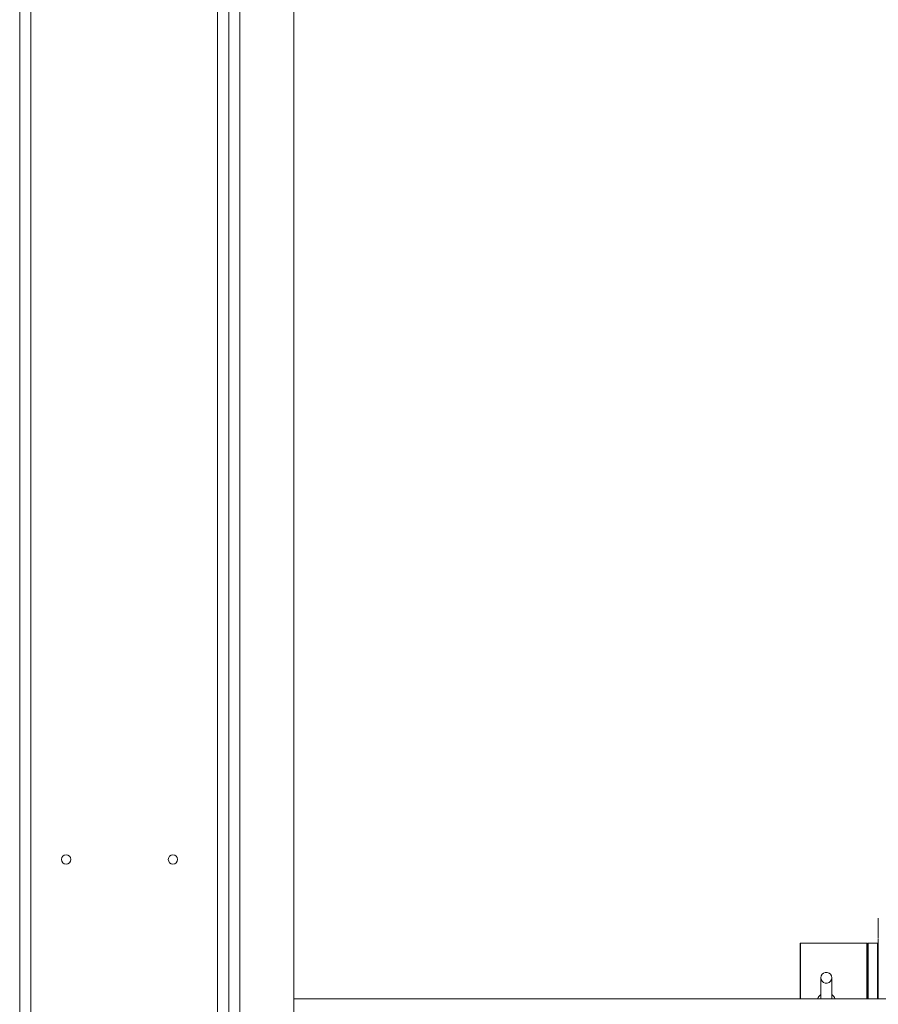
# Model space of a CAD drawing. Units: millimetres. Extents: x -486 to 290, y -92 to 457.
# Drawn here: x -328 to -312, y 313 to 330 of the extents above; entities that cross this region are included whole.
import ezdxf

# ---------------------------------------------------------------- set-up
doc = ezdxf.new("R2010")
doc.units = ezdxf.units.MM

msp = doc.modelspace()

# ---------------------------------------------------------------- linework, layer by layer
at = {"color": 7, "linetype": 'Continuous', "lineweight": 15}
for p, q in [((-327.7956, 454.43176), (-327.7956, 237.7651)), ((-327.5956, 454.43176), (-327.5956, 237.7651)), ((-324.2456, 454.43176), (-324.2456, 237.7651)), ((-324.0456, 237.7651), (-324.0456, 449.7651)), ((-323.8456, 237.7651), (-323.8456, 449.7651)), ((-322.87893, 237.7651), (-322.87893, 449.7651)), ((-312.38893, 314.01714), (-312.38893, 314.22102)), ((-313.78227, 313.92989), (-313.78893, 313.92322)), ((-313.78893, 312.93176), (-313.78893, 313.92322)), ((-312.5956, 313.92989), (-313.78227, 313.92989)), ((-313.78227, 313.41193), (-313.78227, 313.92989)), ((-312.58893, 313.92322), (-312.5956, 313.92989)), ((-312.5956, 313.92989), (-312.5956, 313.41193)), ((-312.57227, 313.92989), (-312.58893, 313.91322)), ((-312.58893, 313.92322), (-312.58893, 312.93176)), ((-312.4056, 313.92989), (-312.57227, 313.92989)), ((-312.57227, 312.93176), (-312.57227, 313.92989)), ((-312.38893, 313.91322), (-312.4056, 313.92989)), ((-312.4056, 312.93176), (-312.4056, 313.92989)), ((-313.78227, 312.93176), (-313.78227, 313.41193)), ((-312.5956, 313.41193), (-312.5956, 312.93176)), ((-313.42227, 313.30897), (-313.42227, 312.93176)), ((-313.22227, 312.93176), (-313.22227, 313.30897)), ((-322.87893, 312.93176), (-284.11227, 312.93176))]:
    msp.add_line(p, q, dxfattribs=at)
at = {"color": 7, "linetype": 'Continuous', "lineweight": 15, "flags": 128}
msp.add_lwpolyline([(-313.22227, 313.30897), (-313.2283, 313.34201), (-313.24566, 313.37106), (-313.27227, 313.39262), (-313.3049, 313.40409), (-313.33963, 313.40409), (-313.37227, 313.39262), (-313.39887, 313.37106), (-313.41623, 313.34201), (-313.42227, 313.30897), (-313.41623, 313.27593), (-313.39887, 313.24688), (-313.37227, 313.22532), (-313.33963, 313.21384), (-313.3049, 313.21384), (-313.27227, 313.22532), (-313.24566, 313.24688), (-313.2283, 313.27593), (-313.22227, 313.30897)], dxfattribs=at)
at = {"color": 7, "linetype": 'Continuous', "lineweight": 15}
for centre in [(-326.96227, 315.43176), (-325.0456, 315.43176)]:
    msp.add_circle(centre, 0.08333, dxfattribs=at)
for centre, radius, start, end in [((-313.32826, 312.87561), 0.16107, 125.708428, 159.596621), ((-313.31685, 312.87517), 0.16176, 20.478246, 54.216705)]:
    msp.add_arc(centre, radius, start, end, dxfattribs=at)
for points, knots in [([(-312.38893, 314.22102), (-312.38893, 314.24562), (-312.38893, 314.29455), (-312.38893, 314.34249), (-312.38893, 314.37131), (-312.38893, 314.37527), (-312.38893, 314.37688)], [0, 0, 0, 0, 0.27508233, 0.54710459, 0.81471018, 1, 1, 1, 1]), ([(-312.38893, 312.93176), (-312.38893, 312.95483), (-312.38893, 313.05399), (-312.38893, 313.22515), (-312.38893, 313.42391), (-312.38893, 313.59812), (-312.38893, 313.74764), (-312.38893, 313.88748), (-312.38893, 313.96842), (-312.38893, 314.00912)], [0, 0, 0, 0, 0.05354629, 0.23020685, 0.4140143, 0.55659025, 0.70223582, 0.85028518, 1, 1, 1, 1])]:
    msp.add_open_spline(points, degree=3, knots=knots, dxfattribs=at)

doc.saveas('drawing.dxf')
